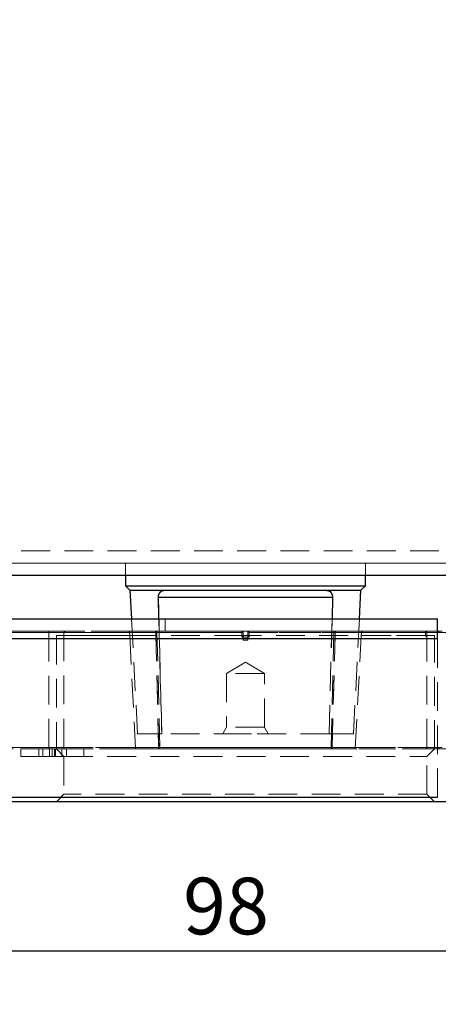
# Model space of a CAD drawing. Units: millimetres. Extents: x 7 to 412, y 7 to 291.
# Drawn here: x 135 to 153, y 56 to 99 of the extents above; entities that cross this region are included whole.
import ezdxf

# ---------------------------------------------------------------- set-up
doc = ezdxf.new("R2010")
doc.units = ezdxf.units.MM
doc.linetypes.add('HIDDEN', pattern=[1.905, 1.27, -0.635])
doc.layers.add('FORMAT', color=7, linetype='Continuous')
doc.styles.add('SLDTEXTSTYLE0', font='TXT', dxfattribs={"width": 0.7})
doc.dimstyles.new('SLDDIMSTYLE0', dxfattribs={"dimtxt": 2.5, "dimasz": 3.6, "dimexe": 0, "dimexo": 0.0625, "dimtad": 1, "dimdec": 1, "dimlfac": 1.5, "dimrnd": 1e-09, "dimzin": 12, "dimdsep": 46, "dimtxsty": 'SLDTEXTSTYLE0', "dimsah": 1, "dimcen": 0.09, "dimadec": 0, "dimazin": 3, "dimtfac": 1, "dimtofl": 0, "dimtmove": 0, "dimatfit": 3, "dimfxl": 0, "dimfrac": 2, "dimtolj": 1, "dimtzin": 12, "dimarcsym": 0})
doc.dimstyles.new('SLDDIMSTYLE5', dxfattribs={"dimtxt": 2.5, "dimasz": 3.6, "dimexe": 0, "dimexo": 0.0625, "dimtad": 1, "dimdec": 0, "dimlfac": 1.5, "dimrnd": 1e-09, "dimzin": 12, "dimdsep": 46, "dimtxsty": 'SLDTEXTSTYLE0', "dimsah": 1, "dimcen": 0.09, "dimadec": 0, "dimazin": 3, "dimtfac": 1, "dimtofl": 0, "dimtmove": 0, "dimatfit": 3, "dimfxl": 0, "dimfrac": 2, "dimtolj": 1, "dimtzin": 12, "dimarcsym": 0})

# ---------------------------------------------------------------- blocks, each defined once
blk = doc.blocks.new('_D')
at = {"layer": 'FORMAT'}
for p, q in [((188.288, 64.827), (188.288, 30.685)), ((144.955, 31.685), (188.288, 31.685))]:
    blk.add_line(p, q, dxfattribs=at)
for points in [[(144.955, 31.685), (148.555, 31.185), (148.555, 32.185)], [(188.288, 31.685), (184.688, 32.185), (184.688, 31.185)]]:
    blk.add_solid(points, dxfattribs=at)
at = {"layer": 'FORMAT', "char_height": 2.5, "attachment_point": 1, "style": 'SLDTEXTSTYLE0'}
for s, insert in [('65', (164.872, 34.908)), ('(', (160.322, 30.158)), ('3mm )', (164.172, 30.158)), ('%%p', (161.322, 29.908))]:
    blk.add_mtext(s, dxfattribs=dict(at, insert=insert))
blk = doc.blocks.new('_D_11')
at = {"layer": 'FORMAT'}
for p, q in [((111.422, 65.027), (111.422, 57.262)), ((176.488, 65.027), (176.488, 57.262)), ((111.422, 58.262), (176.488, 58.262))]:
    blk.add_line(p, q, dxfattribs=at)
for points in [[(111.422, 58.262), (115.022, 57.762), (115.022, 58.762)], [(176.488, 58.262), (172.888, 58.762), (172.888, 57.762)]]:
    blk.add_solid(points, dxfattribs=at)
at = {"layer": 'FORMAT', "insert": (142.205, 61.485), "char_height": 2.5, "attachment_point": 1, "style": 'SLDTEXTSTYLE0'}
blk.add_mtext('98', dxfattribs=at)
blk = doc.blocks.new('_D_12')
at = {"layer": 'FORMAT'}
for p, q in [((60.288, 121.493), (60.288, 50.857)), ((182.822, 121.493), (182.822, 50.857)), ((182.822, 51.857), (60.288, 51.857))]:
    blk.add_line(p, q, dxfattribs=at)
for points in [[(60.288, 51.857), (63.888, 51.357), (63.888, 52.357)], [(182.822, 51.857), (179.222, 52.357), (179.222, 51.357)]]:
    blk.add_solid(points, dxfattribs=at)
at = {"layer": 'FORMAT', "insert": (119.055, 55.08), "char_height": 2.5, "attachment_point": 1, "style": 'SLDTEXTSTYLE0'}
blk.add_mtext('184', dxfattribs=at)

msp = doc.modelspace()

# ---------------------------------------------------------------- linework, layer by layer
at = {"color": 7, "linetype": 'HIDDEN', "lineweight": 18}
for p, q in [((180.155, 75.8932), (62.4217, 75.8932)), ((60.8217, 75.3599), (182.2883, 75.3599)), ((62.955, 75.3599), (179.6217, 75.3599)), ((154.5123, 75.3599), (132.7185, 75.3599)), ((139.665, 75.3599), (139.665, 74.8266)), ((150.2372, 75.3599), (139.6728, 75.3599)), ((150.245, 74.8266), (150.245, 75.3599)), ((182.155, 74.8266), (60.955, 74.8266)), ((154.5123, 74.8266), (132.7185, 74.8266)), ((144.955, 74.3599), (139.665, 74.3599)), ((150.245, 74.3599), (144.955, 74.3599)), ((141.407, 74.1599), (139.865, 74.1599)), ((141.1159, 73.844), (141.263, 67.8266)), ((141.1159, 73.844), (148.7941, 73.844)), ((148.503, 74.1599), (141.407, 74.1599)), ((141.407, 74.1599), (148.503, 74.1599)), ((150.045, 74.1599), (148.503, 74.1599)), ((148.647, 67.8266), (148.7941, 73.844)), ((153.4217, 72.8932), (115.2883, 72.8932)), ((141.4217, 72.8932), (134.755, 72.8932)), ((139.9314, 72.8932), (140.1969, 67.8266)), ((141.263, 67.8266), (141.1391, 72.8932)), ((153.4217, 72.8932), (141.4217, 72.8932)), ((141.4217, 72.8932), (141.4217, 72.3599)), ((148.7709, 72.8932), (148.647, 67.8266)), ((149.7131, 67.8266), (149.9786, 72.8932)), ((153.4217, 72.3599), (153.4217, 72.8932)), ((153.4217, 72.8932), (153.4217, 72.0266)), ((115.2883, 72.3599), (153.4217, 72.3599)), ((125.0024, 72.3599), (144.7883, 72.3599)), ((144.855, 72.2932), (125.0024, 72.2932)), ((136.2883, 72.3599), (125.6217, 72.3599)), ((125.6217, 72.2932), (136.2883, 72.2932)), ((141.4217, 72.3599), (134.755, 72.3599)), ((136.2883, 72.2932), (136.2883, 72.3599)), ((137.0217, 72.3599), (136.2883, 72.3599)), ((136.2883, 72.3599), (136.2883, 72.2932)), ((136.2883, 72.3599), (137.0217, 72.3599)), ((136.2883, 72.2932), (136.955, 72.2932)), ((136.2883, 72.2932), (136.2883, 67.2266)), ((136.955, 72.2932), (136.2883, 72.2932)), ((144.855, 72.1599), (136.6217, 72.1599)), ((136.6217, 72.1599), (136.6217, 67.1599)), ((136.955, 72.2932), (137.0217, 72.3599)), ((136.955, 67.2266), (136.955, 72.2932)), ((136.955, 72.2932), (139.8462, 72.2932)), ((136.955, 72.1599), (136.955, 72.2932)), ((139.8532, 72.1599), (136.955, 72.1599)), ((139.7812, 72.3599), (137.0217, 72.3599)), ((139.846, 72.2967), (139.8462, 72.2932)), ((139.8462, 72.2932), (139.846, 72.2967)), ((139.8462, 72.2932), (139.8532, 72.1599)), ((139.8462, 72.2932), (139.8532, 72.1599)), ((139.8522, 72.1598), (140.1129, 67.1996)), ((141.0546, 72.3599), (141.0546, 72.2967)), ((144.7883, 72.3599), (141.0546, 72.3599)), ((141.0546, 72.2967), (141.0546, 72.3599)), ((141.0546, 72.2967), (144.7883, 72.2967)), ((141.1824, 67.2301), (141.0546, 72.2967)), ((141.0546, 72.2967), (141.1824, 67.2301)), ((153.4217, 72.3599), (141.4217, 72.3599)), ((144.7883, 72.3599), (144.855, 72.2932)), ((144.7883, 72.2967), (144.7883, 72.3599)), ((144.7883, 72.2967), (144.7883, 72.3599)), ((144.7883, 72.2967), (144.7883, 72.0967)), ((144.7883, 72.0967), (144.8549, 72.1599)), ((144.7883, 72.0967), (145.1217, 72.0967)), ((144.8549, 72.1599), (144.855, 72.1599)), ((145.0551, 72.1599), (144.8549, 72.1599)), ((144.855, 72.2932), (144.855, 72.1599)), ((144.855, 72.1599), (145.055, 72.1599)), ((144.855, 71.9599), (144.855, 72.1599)), ((145.055, 72.2932), (145.1217, 72.3599)), ((145.055, 72.2932), (145.055, 72.1599)), ((153.4217, 72.2932), (145.055, 72.2932)), ((145.055, 72.2932), (164.9076, 72.2932)), ((145.055, 72.1599), (145.0551, 72.1599)), ((153.2883, 72.1599), (145.055, 72.1599)), ((145.055, 72.1599), (145.055, 71.9599)), ((145.1217, 72.0967), (145.0551, 72.1599)), ((145.1217, 72.3599), (153.4217, 72.3599)), ((145.1217, 72.2967), (145.1217, 72.3599)), ((148.8554, 72.3599), (145.1217, 72.3599)), ((145.1217, 72.3599), (145.1217, 72.2967)), ((164.9076, 72.3599), (145.1217, 72.3599)), ((145.1217, 72.2967), (148.8554, 72.2967)), ((145.1217, 72.0967), (145.1217, 72.2967)), ((148.8554, 72.2967), (148.7276, 67.2301)), ((148.7276, 67.2301), (148.8554, 72.2967)), ((148.8554, 72.2967), (148.8554, 72.3599)), ((148.8554, 72.3599), (148.8554, 72.2967)), ((149.7971, 67.1996), (150.0578, 72.1598)), ((150.0568, 72.1599), (150.0638, 72.2932)), ((150.0568, 72.1599), (150.0638, 72.2932)), ((152.8883, 72.1599), (150.0568, 72.1599)), ((150.0638, 72.2932), (150.064, 72.2967)), ((150.064, 72.2967), (150.0638, 72.2932)), ((150.0638, 72.2932), (152.8883, 72.2932)), ((152.8883, 72.3599), (150.1288, 72.3599)), ((153.6217, 72.3599), (152.8883, 72.3599)), ((152.8883, 72.3599), (152.8883, 72.2932)), ((152.8883, 72.3599), (152.8883, 72.2932)), ((152.8883, 72.3599), (153.6217, 72.3599)), ((152.955, 72.2932), (152.8883, 72.2932)), ((152.8883, 72.2932), (152.8883, 72.1599)), ((152.955, 72.2932), (152.8883, 72.2932)), ((152.955, 72.0932), (152.8883, 72.1599)), ((152.955, 72.2932), (153.6217, 72.2932)), ((152.955, 72.2932), (152.955, 67.2266)), ((152.955, 72.0932), (152.955, 72.2932)), ((153.6217, 72.2932), (152.955, 72.2932)), ((153.2883, 67.1599), (153.2883, 72.1599)), ((153.4217, 72.0266), (153.4217, 72.3599)), ((153.4217, 72.0266), (153.4217, 72.3599)), ((115.2883, 72.0266), (153.4217, 72.0266)), ((144.855, 71.9599), (145.055, 71.9599)), ((153.4217, 65.0266), (153.4217, 72.0266)), ((144.955, 70.9939), (144.1217, 70.4932)), ((145.7883, 70.4932), (144.955, 70.9939)), ((145.7883, 70.4932), (144.1217, 70.4932)), ((144.1217, 70.4932), (144.1217, 68.1152)), ((145.7883, 68.1152), (145.7883, 70.4932)), ((141.263, 67.8266), (140.1969, 67.8266)), ((148.647, 67.8266), (141.263, 67.8266)), ((144.1217, 68.1152), (143.955, 67.8266)), ((143.955, 67.8266), (145.955, 67.8266)), ((145.7883, 68.1152), (144.1217, 68.1152)), ((145.955, 67.8266), (145.7883, 68.1152)), ((148.647, 67.8266), (149.7131, 67.8266)), ((136.6217, 67.1599), (122.6217, 67.1599)), ((125.0024, 67.2266), (153.4217, 67.2266)), ((164.9076, 67.2266), (125.0024, 67.2266)), ((164.9076, 67.1599), (125.0024, 67.1599)), ((136.2883, 67.2266), (125.6217, 67.2266)), ((125.6217, 67.1599), (136.2883, 67.1599)), ((135.0523, 67.1599), (135.0524, 67.1599)), ((135.0523, 66.8266), (135.0523, 67.1599)), ((135.0524, 67.1599), (137.0657, 67.1599)), ((135.0524, 66.8266), (135.0524, 67.1599)), ((135.8426, 66.8266), (135.8426, 67.1599)), ((137.8341, 67.1599), (135.8426, 67.1599)), ((136.0274, 66.8266), (136.0274, 67.1599)), ((136.2883, 67.2266), (136.2883, 67.1599)), ((136.955, 67.2266), (136.2883, 67.2266)), ((136.2883, 67.1599), (136.2883, 67.2266)), ((136.2883, 67.2266), (136.955, 67.2266)), ((136.2883, 67.1599), (137.0217, 67.1599)), ((137.0217, 67.1599), (136.2883, 67.1599)), ((136.3104, 66.8266), (136.3104, 67.1599)), ((136.4382, 66.8266), (136.4382, 67.1599)), ((136.5309, 66.8266), (136.5309, 67.1599)), ((136.5784, 66.8266), (136.5784, 67.1599)), ((136.6217, 67.1599), (153.2883, 67.1599)), ((136.6217, 67.1599), (136.955, 66.8266)), ((136.6292, 67.1599), (153.2808, 67.1599)), ((136.8574, 66.8266), (136.8574, 67.1599)), ((137.0657, 66.8266), (137.0657, 67.1599)), ((137.8341, 66.8266), (137.8341, 67.1599)), ((137.8341, 67.1599), (137.8341, 67.1599)), ((137.8341, 66.8266), (137.8341, 67.1599)), ((141.1824, 67.1599), (141.1824, 67.2301)), ((148.7276, 67.2301), (141.1824, 67.2301)), ((141.1824, 67.2301), (141.1824, 67.1599)), ((141.1824, 67.1599), (148.7276, 67.1599)), ((148.7276, 67.1599), (148.7276, 67.2301)), ((148.7276, 67.2301), (148.7276, 67.1599)), ((152.8883, 67.1599), (153.6217, 67.1599)), ((153.6217, 67.1599), (152.8883, 67.1599)), ((153.6217, 67.2266), (152.955, 67.2266)), ((152.955, 67.2266), (153.6217, 67.2266)), ((152.955, 66.8266), (153.2883, 67.1599)), ((153.4217, 67.1599), (153.2883, 67.1599)), ((165.2883, 67.1599), (153.2883, 67.1599)), ((135.0523, 66.8266), (135.0524, 66.8266)), ((135.0524, 66.8266), (137.0657, 66.8266)), ((137.8341, 66.8266), (135.8426, 66.8266)), ((136.955, 66.8266), (152.955, 66.8266)), ((136.955, 66.8266), (136.955, 65.1599)), ((137.8341, 66.8266), (137.8341, 66.8266)), ((152.955, 65.1599), (152.955, 66.8266)), ((136.955, 65.1599), (136.6217, 64.8266)), ((152.955, 65.1599), (136.955, 65.1599)), ((153.2883, 64.8266), (152.955, 65.1599)), ((188.2883, 64.8266), (48.2883, 64.8266)), ((115.2883, 65.0266), (153.4217, 65.0266)), ((122.6217, 64.8266), (165.2883, 64.8266)), ((136.6217, 64.8266), (153.2583, 64.8266))]:
    msp.add_line(p, q, dxfattribs=at)
at = {"color": 7, "linetype": 'Continuous', "lineweight": 25}
for p, q in [((60.955, 74.8266), (182.155, 74.8266)), ((139.665, 74.8266), (139.665, 74.3599)), ((150.245, 74.3599), (150.245, 74.8266)), ((139.665, 74.3599), (139.865, 74.1599)), ((139.665, 74.3599), (150.245, 74.3599)), ((150.045, 74.1599), (150.245, 74.3599)), ((139.865, 74.1599), (139.9314, 72.8932)), ((139.865, 74.1599), (141.407, 74.1599)), ((148.7941, 73.844), (141.1159, 73.844)), ((141.1391, 72.8932), (141.1159, 73.844)), ((141.407, 74.1599), (148.503, 74.1599)), ((148.503, 74.1599), (150.045, 74.1599)), ((148.7941, 73.844), (148.7709, 72.8932)), ((149.9786, 72.8932), (150.045, 74.1599)), ((115.2883, 72.8932), (153.4217, 72.8932)), ((153.4217, 72.0266), (153.4217, 72.8932)), ((153.4217, 72.3599), (153.4883, 72.3599)), ((153.4883, 72.2932), (153.4217, 72.2932)), ((115.2883, 72.0266), (153.4217, 72.0266)), ((153.4217, 67.2266), (153.4883, 67.2266)), ((153.4883, 67.1599), (153.4217, 67.1599)), ((188.2883, 64.8266), (48.2883, 64.8266)), ((153.4217, 65.0266), (115.2883, 65.0266))]:
    msp.add_line(p, q, dxfattribs=at)
at = {"color": 7, "linetype": 'HIDDEN', "lineweight": 18, "flags": 128}
for points in [[(141.1298, 67.23), (141.1264, 67.3631), (141.1131, 67.8956), (141.0599, 70.0253), (141.0031, 72.2967)], [(141.0031, 72.2967), (141.0065, 72.1636), (141.0198, 71.6312), (141.073, 69.5015), (141.1298, 67.23)], [(148.9069, 72.2967), (148.9035, 72.1636), (148.8902, 71.6312), (148.837, 69.5015), (148.7802, 67.23)], [(148.7802, 67.23), (148.7835, 67.3631), (148.7968, 67.8956), (148.8501, 70.0253), (148.9069, 72.2967)]]:
    msp.add_lwpolyline(points, dxfattribs=at)
at = {"color": 7, "linetype": 'HIDDEN', "lineweight": 18}
for centre, radius, start, end in [((137.0217, 72.2932), 0.0667, 90, 180), ((137.0217, 72.2932), 0.0667, 90, 180), ((140.9436, 72.3008), 0.0597, 356.13321, 82.24683), ((144.7883, 72.2932), 0.0667, 0, 90), ((144.7883, 72.2932), 0.0667, 0, 90), ((144.8049, 71.9766), 0.3206, 81.01841, 92.972), ((145.1217, 72.2932), 0.0667, 90, 180), ((145.1217, 72.2932), 0.0667, 90, 180), ((145.105, 71.9766), 0.3206, 87.028, 98.98159), ((148.9664, 72.3008), 0.0597, 97.75317, 183.86679), ((152.8883, 72.2932), 0.0667, 0, 90), ((152.8883, 72.2932), 0.0667, 0, 90), ((152.8883, 72.2932), 0.0667, 0, 90), ((152.8883, 72.2932), 0.0667, 0, 90), ((137.0217, 67.2266), 0.0667, 180, 270), ((137.0217, 67.2266), 0.0667, 180, 270), ((141.0687, 67.221), 0.0617, 277.90907, 8.37401), ((148.8413, 67.221), 0.0617, 171.62599, 262.09093), ((152.8883, 67.2266), 0.0667, 270, 0), ((152.8883, 67.2266), 0.0667, 270, 0)]:
    msp.add_arc(centre, radius, start, end, dxfattribs=at)
at = {"color": 7, "linetype": 'Continuous', "lineweight": 25}
for points, knots in [([(141.1159, 73.844), (141.1173, 73.8742), (141.1201, 73.9346), (141.1529, 74.0208), (141.2134, 74.0994), (141.3024, 74.1511), (141.3734, 74.1571), (141.407, 74.1599)], [0, 0, 0, 0, 0.1513612, 0.3022703, 0.4992048, 0.7626062, 1, 1, 1, 1]), ([(148.503, 74.1599), (148.5516, 74.1542), (148.6323, 74.1448), (148.7211, 74.0735), (148.7704, 73.9932), (148.7925, 73.9138), (148.7937, 73.8638), (148.7941, 73.844)], [0, 0, 0, 0, 0.34291755, 0.56887032, 0.7489647, 0.9003969, 1, 1, 1, 1])]:
    msp.add_open_spline(points, degree=3, knots=knots, dxfattribs=at)
at = {"color": 7, "linetype": 'HIDDEN', "lineweight": 18}
for points, knots in [([(141.407, 74.1599), (141.3584, 74.1542), (141.2777, 74.1448), (141.1888, 74.0735), (141.1396, 73.9932), (141.1174, 73.9138), (141.1163, 73.8638), (141.1159, 73.844)], [0, 0, 0, 0, 0.34291755, 0.56887032, 0.7489647, 0.9003969, 1, 1, 1, 1]), ([(148.7941, 73.844), (148.7927, 73.8742), (148.7899, 73.9346), (148.7571, 74.0208), (148.6966, 74.0994), (148.6076, 74.1511), (148.5366, 74.1571), (148.503, 74.1599)], [0, 0, 0, 0, 0.1513612, 0.3022703, 0.4992048, 0.7626062, 1, 1, 1, 1]), ([(139.846, 72.2967), (139.8452, 72.3028), (139.8435, 72.315), (139.8346, 72.3325), (139.8193, 72.3491), (139.8003, 72.358), (139.7867, 72.3599), (139.7815, 72.3599), (139.7812, 72.3599)], [0, 0, 0, 0, 0.1507423, 0.3006404, 0.5185363, 0.8158156, 0.9890943, 1, 1, 1, 1]), ([(140.9516, 72.3599), (140.6251, 72.3599), (139.9784, 72.3599), (139.8465, 72.3599), (139.7812, 72.3599)], [0, 0, 0, 0, 0.5050468, 1, 1, 1, 1]), ([(139.7812, 72.3599), (139.8468, 72.3599), (139.979, 72.3599), (140.6259, 72.3599), (140.9516, 72.3599)], [0, 0, 0, 0, 0.4963524, 1, 1, 1, 1]), ([(139.7812, 72.3599), (139.7815, 72.3599), (139.7867, 72.3599), (139.8003, 72.358), (139.8193, 72.3491), (139.8346, 72.3325), (139.8435, 72.315), (139.8452, 72.3028), (139.846, 72.2967)], [0, 0, 0, 0, 0.0109057, 0.1841844, 0.4814637, 0.6993596, 0.8492577, 1, 1, 1, 1]), ([(139.846, 72.2967), (139.9073, 72.2967), (139.9734, 72.2967), (140.2623, 72.2967), (140.4957, 72.2967), (140.8023, 72.2967), (141.0031, 72.2967)], [0, 0, 0, 0, 0.5035735, 0.5429597, 0.7007093, 1, 1, 1, 1]), ([(141.0031, 72.2967), (140.6836, 72.2967), (140.338, 72.2967), (140.0752, 72.2967), (139.9132, 72.2967), (139.8726, 72.2967), (139.846, 72.2967)], [0, 0, 0, 0, 0.493335, 0.533467, 0.6942119, 1, 1, 1, 1]), ([(140.9516, 72.3599), (140.958, 72.3599), (140.9745, 72.3599), (141.0098, 72.3599), (141.0397, 72.3599), (141.0546, 72.3599)], [0, 0, 0, 0, 0.2373608, 0.6186835, 1, 1, 1, 1]), ([(141.0546, 72.3599), (141.0454, 72.3599), (141.0212, 72.3599), (140.9835, 72.3599), (140.9623, 72.3599), (140.9516, 72.3599)], [0, 0, 0, 0, 0.2373769, 0.6186913, 1, 1, 1, 1]), ([(141.0031, 72.2967), (141.0063, 72.2968), (141.0145, 72.2971), (141.0322, 72.2972), (141.0471, 72.2969), (141.0546, 72.2967)], [0, 0, 0, 0, 0.2374225, 0.6186447, 1, 1, 1, 1]), ([(141.0546, 72.2967), (141.05, 72.2968), (141.0379, 72.2971), (141.0191, 72.2972), (141.0084, 72.2969), (141.0031, 72.2967)], [0, 0, 0, 0, 0.2374458, 0.6186622, 1, 1, 1, 1]), ([(148.8554, 72.3599), (148.8646, 72.3599), (148.8888, 72.3599), (148.9265, 72.3599), (148.9477, 72.3599), (148.9583, 72.3599)], [0, 0, 0, 0, 0.2373769, 0.6186913, 1, 1, 1, 1]), ([(148.9583, 72.3599), (148.952, 72.3599), (148.9355, 72.3599), (148.9002, 72.3599), (148.8703, 72.3599), (148.8554, 72.3599)], [0, 0, 0, 0, 0.2373608, 0.6186835, 1, 1, 1, 1]), ([(148.9069, 72.2967), (148.9015, 72.2969), (148.8909, 72.2972), (148.8721, 72.2971), (148.86, 72.2968), (148.8554, 72.2967)], [0, 0, 0, 0, 0.3813378, 0.7625542, 1, 1, 1, 1]), ([(148.9069, 72.2967), (148.9037, 72.2968), (148.8954, 72.2971), (148.8778, 72.2972), (148.8628, 72.2969), (148.8554, 72.2967)], [0, 0, 0, 0, 0.23742248, 0.61864465, 1, 1, 1, 1]), ([(148.9069, 72.2967), (149.2264, 72.2967), (149.572, 72.2967), (149.8348, 72.2967), (149.9968, 72.2967), (150.0374, 72.2967), (150.064, 72.2967)], [0, 0, 0, 0, 0.493335, 0.533467, 0.6942119, 1, 1, 1, 1]), ([(150.064, 72.2967), (150.0027, 72.2967), (149.9366, 72.2967), (149.6477, 72.2967), (149.4143, 72.2967), (149.1077, 72.2967), (148.9069, 72.2967)], [0, 0, 0, 0, 0.5035735, 0.5429597, 0.7007093, 1, 1, 1, 1]), ([(150.1288, 72.3599), (150.0632, 72.3599), (149.9309, 72.3599), (149.2841, 72.3599), (148.9583, 72.3599)], [0, 0, 0, 0, 0.4963524, 1, 1, 1, 1]), ([(148.9583, 72.3599), (149.2849, 72.3599), (149.9315, 72.3599), (150.0635, 72.3599), (150.1288, 72.3599)], [0, 0, 0, 0, 0.5050468, 1, 1, 1, 1]), ([(150.1288, 72.3599), (150.1285, 72.3599), (150.1233, 72.3599), (150.1097, 72.358), (150.0907, 72.3491), (150.0754, 72.3325), (150.0664, 72.315), (150.0648, 72.3028), (150.064, 72.2967)], [0, 0, 0, 0, 0.0109057, 0.1841844, 0.4814637, 0.6993596, 0.8492577, 1, 1, 1, 1]), ([(150.1288, 72.3599), (150.1285, 72.3599), (150.1233, 72.3599), (150.1097, 72.358), (150.0907, 72.3491), (150.0754, 72.3325), (150.0664, 72.315), (150.0648, 72.3028), (150.064, 72.2967)], [0, 0, 0, 0, 0.01090567, 0.18418445, 0.48146375, 0.69935964, 0.84925766, 1, 1, 1, 1]), ([(136.0274, 67.1599), (135.9478, 67.1599), (135.7943, 67.1599), (135.4609, 67.1599), (135.1995, 67.1599), (135.0523, 67.1599)], [0, 0, 0, 0, 0.3196672, 0.6167466, 1, 1, 1, 1]), ([(135.8426, 67.1599), (135.967, 67.1599), (136.2116, 67.1599), (136.3635, 67.1599), (136.4382, 67.1599)], [0, 0, 0, 0, 0.508549, 1, 1, 1, 1]), ([(136.3104, 67.1599), (136.2987, 67.1599), (136.2739, 67.1599), (136.1126, 67.1599), (136.0274, 67.1599)], [0, 0, 0, 0, 0.4711756, 1, 1, 1, 1]), ([(136.5309, 67.1599), (136.4812, 67.1599), (136.3924, 67.1599), (136.3231, 67.1599), (136.3146, 67.1599), (136.3104, 67.1599)], [0, 0, 0, 0, 0.3880366, 0.6931383, 1, 1, 1, 1]), ([(136.4382, 67.1599), (136.4814, 67.1599), (136.5654, 67.1599), (136.5741, 67.1599), (136.5784, 67.1599)], [0, 0, 0, 0, 0.5135769, 1, 1, 1, 1]), ([(137.0657, 67.1599), (136.9461, 67.1599), (136.7378, 67.1599), (136.5927, 67.1599), (136.5309, 67.1599)], [0, 0, 0, 0, 0.5737632, 1, 1, 1, 1]), ([(136.5784, 67.1599), (136.5872, 67.1599), (136.6062, 67.1599), (136.7696, 67.1599), (136.8574, 67.1599)], [0, 0, 0, 0, 0.4627079, 1, 1, 1, 1]), ([(136.8574, 67.1599), (136.9684, 67.1599), (137.1658, 67.1599), (137.4982, 67.1599), (137.708, 67.1599), (137.8042, 67.1599), (137.8279, 67.1599), (137.8341, 67.1599)], [0, 0, 0, 0, 0.4196356, 0.7465732, 0.9379868, 0.9839425, 1, 1, 1, 1]), ([(141.0772, 67.1599), (140.7857, 67.1599), (140.1978, 67.1599), (140.0014, 67.1599), (140.116, 67.1599), (140.4577, 67.1599), (140.9254, 67.1599), (141.0772, 67.1599)], [0, 0, 0, 0, 0.25081775, 0.50576889, 0.62217303, 0.87740274, 1, 1, 1, 1]), ([(140.0447, 67.1599), (140.0521, 67.1599), (140.0737, 67.1599), (140.1523, 67.1599), (140.2967, 67.1599), (140.3033, 67.1599)], [0, 0, 0, 0, 0.3319095, 0.9696558, 1, 1, 1, 1]), ([(141.1298, 67.23), (140.98, 67.23), (140.5185, 67.23), (140.1827, 67.2301), (140.0659, 67.2301), (140.231, 67.2301), (140.6357, 67.23), (140.9393, 67.23), (141.1298, 67.23)], [0, 0, 0, 0, 0.1225015, 0.3775263, 0.4938372, 0.7485852, 0.8423335, 1, 1, 1, 1]), ([(140.1632, 67.1599), (140.1978, 67.1599), (140.2935, 67.1599), (140.6143, 67.1599), (140.9494, 67.1599), (141.0846, 67.1599)], [0, 0, 0, 0, 0.25262687, 0.69835667, 1, 1, 1, 1]), ([(140.3033, 67.1599), (140.418, 67.1599), (140.6137, 67.1599), (140.9511, 67.1599), (141.0906, 67.1599)], [0, 0, 0, 0, 0.5863383, 1, 1, 1, 1]), ([(141.1824, 67.1599), (141.1719, 67.1599), (141.1466, 67.1599), (141.1082, 67.1599), (141.0875, 67.1599), (141.0772, 67.1599)], [0, 0, 0, 0, 0.2593908, 0.6296987, 1, 1, 1, 1]), ([(141.0772, 67.1599), (141.0842, 67.1599), (141.1012, 67.1599), (141.1376, 67.1599), (141.1674, 67.1599), (141.1824, 67.1599)], [0, 0, 0, 0, 0.2594471, 0.6297266, 1, 1, 1, 1]), ([(141.1298, 67.23), (141.1349, 67.2302), (141.1453, 67.2305), (141.1645, 67.2304), (141.1771, 67.2302), (141.1824, 67.2301)], [0, 0, 0, 0, 0.3703486, 0.7405489, 1, 1, 1, 1]), ([(141.1824, 67.2301), (141.1749, 67.2302), (141.1599, 67.2305), (141.1417, 67.2304), (141.1333, 67.2302), (141.1298, 67.23)], [0, 0, 0, 0, 0.37030496, 0.74047982, 1, 1, 1, 1]), ([(148.7802, 67.23), (148.7767, 67.2302), (148.7682, 67.2304), (148.75, 67.2305), (148.7351, 67.2302), (148.7276, 67.2301)], [0, 0, 0, 0, 0.2594846, 0.6296772, 1, 1, 1, 1]), ([(148.7802, 67.23), (148.775, 67.2302), (148.7647, 67.2305), (148.7455, 67.2304), (148.7328, 67.2302), (148.7276, 67.2301)], [0, 0, 0, 0, 0.3703313, 0.7405144, 1, 1, 1, 1]), ([(148.8328, 67.1599), (148.8258, 67.1599), (148.8088, 67.1599), (148.7724, 67.1599), (148.7426, 67.1599), (148.7276, 67.1599)], [0, 0, 0, 0, 0.2594115, 0.6297088, 1, 1, 1, 1]), ([(148.7276, 67.1599), (148.7381, 67.1599), (148.7634, 67.1599), (148.8018, 67.1599), (148.8225, 67.1599), (148.8328, 67.1599)], [0, 0, 0, 0, 0.2594254, 0.6297159, 1, 1, 1, 1]), ([(148.7802, 67.23), (148.93, 67.23), (149.3915, 67.23), (149.7272, 67.2301), (149.8441, 67.2301), (149.679, 67.2301), (149.2743, 67.23), (148.9706, 67.23), (148.7802, 67.23)], [0, 0, 0, 0, 0.1225015, 0.3775263, 0.4938372, 0.7485852, 0.8423335, 1, 1, 1, 1]), ([(148.8328, 67.1599), (149.1243, 67.1599), (149.7122, 67.1599), (149.9086, 67.1599), (149.794, 67.1599), (149.4523, 67.1599), (148.9846, 67.1599), (148.8328, 67.1599)], [0, 0, 0, 0, 0.2508177, 0.5057689, 0.622173, 0.8774027, 1, 1, 1, 1]), ([(149.5298, 67.1599), (149.6131, 67.1599), (149.8217, 67.1599), (149.8489, 67.1599), (149.8653, 67.1599)], [0, 0, 0, 0, 0.3993647, 1, 1, 1, 1]), ([(136.0274, 66.8266), (135.9478, 66.8266), (135.7943, 66.8266), (135.4609, 66.8266), (135.1995, 66.8266), (135.0523, 66.8266)], [0, 0, 0, 0, 0.3196672, 0.6167466, 1, 1, 1, 1]), ([(135.8426, 66.8266), (135.967, 66.8266), (136.2116, 66.8266), (136.3635, 66.8266), (136.4382, 66.8266)], [0, 0, 0, 0, 0.508549, 1, 1, 1, 1]), ([(136.3104, 66.8266), (136.2987, 66.8266), (136.2739, 66.8266), (136.1126, 66.8266), (136.0274, 66.8266)], [0, 0, 0, 0, 0.4711756, 1, 1, 1, 1]), ([(136.5309, 66.8266), (136.4812, 66.8266), (136.3924, 66.8266), (136.3231, 66.8266), (136.3146, 66.8266), (136.3104, 66.8266)], [0, 0, 0, 0, 0.3880366, 0.6931383, 1, 1, 1, 1]), ([(136.4382, 66.8266), (136.4814, 66.8266), (136.5654, 66.8266), (136.5741, 66.8266), (136.5784, 66.8266)], [0, 0, 0, 0, 0.5135769, 1, 1, 1, 1]), ([(137.0657, 66.8266), (136.9461, 66.8266), (136.7378, 66.8266), (136.5927, 66.8266), (136.5309, 66.8266)], [0, 0, 0, 0, 0.5737632, 1, 1, 1, 1]), ([(136.5784, 66.8266), (136.5872, 66.8266), (136.6062, 66.8266), (136.7696, 66.8266), (136.8574, 66.8266)], [0, 0, 0, 0, 0.4627079, 1, 1, 1, 1]), ([(136.8574, 66.8266), (136.9684, 66.8266), (137.1658, 66.8266), (137.4982, 66.8266), (137.708, 66.8266), (137.8042, 66.8266), (137.8279, 66.8266), (137.8341, 66.8266)], [0, 0, 0, 0, 0.4196356, 0.7465732, 0.9379868, 0.9839425, 1, 1, 1, 1])]:
    msp.add_open_spline(points, degree=3, knots=knots, dxfattribs=at)

# ---------------------------------------------------------------- dimensions: what is measured, and where the dimension line sits
at = {"layer": 'FORMAT'}
for base, p1, p2, picture, middle in [((60.2883, 51.857), (182.8217, 121.4932), (60.2883, 121.4932), '_D_12', (121.555, 51.857)), ((176.4883, 58.262), (111.4217, 65.0266), (176.4883, 65.0266), '_D_11', (143.955, 58.262))]:
    dim = msp.add_linear_dim(base=base, p1=p1, p2=p2, dimstyle='SLDDIMSTYLE5', dxfattribs=at)
    dim.commit()
    dim.dimension.update_dxf_attribs({"geometry": picture, "text_midpoint": middle, "dimtype": 160})
dim = msp.add_linear_dim(base=(188.2883, 26.6858), p1=(144.955, 20.9823), p2=(188.2883, 64.8266), angle=0, dimstyle='SLDDIMSTYLE0', dxfattribs=at)
dim.commit()
dim.dimension.update_dxf_attribs({"geometry": '_D', "text_midpoint": (166.6217, 26.6858), "dimtype": 160})

doc.saveas('drawing.dxf')
